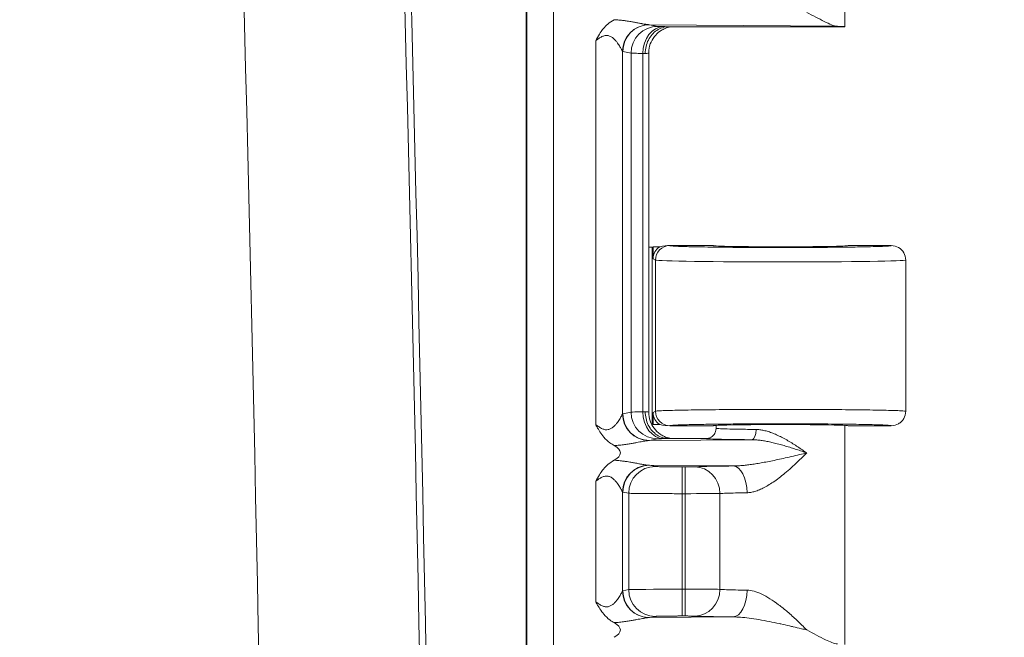
# Model space of a CAD drawing. Units: inches. Extents: x 0 to 119, y 2 to 75.
# Drawn here: x 112 to 115, y 44 to 46 of the extents above; entities that cross this region are included whole.
import ezdxf

# ---------------------------------------------------------------- set-up
doc = ezdxf.new("R2010")
doc.units = ezdxf.units.IN
doc.header["$LTSCALE"] = 3.5
doc.header["$MEASUREMENT"] = 0
for name, color, linetype, lineweight in [('Dimension (ANSI)', 7, 'Continuous', 9), ('Visible (ANSI)', 7, 'Continuous', 18), ('Visible Narrow (ANSI)', 7, 'Continuous', 5)]:
    doc.layers.add(name, color=color, linetype=linetype, lineweight=lineweight)
doc.styles.add('Note Text (ANSI)', font='arial.ttf')
doc.dimstyles.new('.XX', dxfattribs={"dimscale": 3.5, "dimtxt": 0.095, "dimasz": 0.125, "dimexe": 0.1875, "dimexo": 0.0625, "dimgap": 0.0625, "dimtad": 0, "dimtih": 1, "dimtoh": 1, "dimrnd": 1e-08, "dimzin": 0, "dimdsep": 46, "dimtxsty": 'Note Text (ANSI)', "dimblk": 'Filled-1', "dimcen": 0.09, "dimdle": 0.45, "dimclrd": 256, "dimclre": 256, "dimclrt": 256, "dimadec": 0, "dimazin": 1, "dimtfac": 1.263158, "dimtofl": 0, "dimtmove": 0, "dimatfit": 3, "dimfxl": 1, "dimtolj": 1, "dimtzin": 4, "dimlwd": -1, "dimlwe": -1, "dimarcsym": 0})

# ---------------------------------------------------------------- blocks, each defined once
blk = doc.blocks.new('Filled-1')
at = {"color": 0}
for p, q in [((0, 0), (-1, 0.25)), ((-1, 0.25), (-1, -0.25)), ((-1, 0), (0, 0)), ((-1, -0.25), (0, 0))]:
    blk.add_line(p, q, dxfattribs=at)
at = {"color": 0, "flags": 128}
blk.add_lwpolyline([(-1, -0.25), (0, 0), (-1, 0.25), (-1, -0.25)], dxfattribs=at)
at = {"color": 0}
blk.add_solid([(-1, -0.25), (0, 0), (-1, 0.25), (-1, -0.25)], dxfattribs=at)
blk = doc.blocks.new('*D61')
at = {"layer": 'Defpoints', "color": 0, "transparency": 16777216}
for p in [(101.3477, 49.5152), (101.3477, 29.0152), (116.0477, 29.0152)]:
    blk.add_point(p, dxfattribs=at)
at = {"layer": 'Dimension (ANSI)', "transparency": 16777216}
for p, q in [((101.5664, 49.5152), (116.7039, 49.5152)), ((116.0477, 49.0777), (116.0477, 39.6537)), ((116.0477, 29.4527), (116.0477, 38.8767)), ((101.5664, 29.0152), (116.7039, 29.0152))]:
    blk.add_line(p, q, dxfattribs=at)
at = {"layer": 'Dimension (ANSI)', "transparency": 16777216, "xscale": 0.4375, "yscale": 0.4375, "zscale": 0.4375}
for p, rotation in [((116.0477, 49.5152), 90), ((116.0477, 29.0152), 270)]:
    blk.add_blockref('Filled-1', p, dxfattribs=dict(at, rotation=rotation))
at = {"layer": 'Dimension (ANSI)', "transparency": 16777216, "insert": (115.4844, 39.435), "char_height": 0.3325, "attachment_point": 1, "style": 'Note Text (ANSI)'}
blk.add_mtext('\\A1;20.50', dxfattribs=at)

msp = doc.modelspace()

# ---------------------------------------------------------------- linework, layer by layer
at = {"layer": 'Visible (ANSI)'}
for p, q in [((113.70062, 48.22528), (113.70062, 30.30515)), ((114.47376, 45.51524), (114.47376, 46.0471)), ((113.96726, 45.51145), (113.96726, 45.51145)), ((114.47375, 45.51522), (114.04564, 45.51522)), ((113.94041, 45.48163), (113.94041, 45.48164)), ((113.94251, 45.4859), (113.94251, 45.48591)), ((113.99763, 44.57911), (113.99763, 45.45133)), ((114.00234, 44.97997), (114.00602, 44.97997)), ((114.00812, 44.98102), (114.00602, 44.97997)), ((114.00602, 44.55002), (114.00602, 44.97997)), ((114.00812, 44.95149), (114.00812, 44.98102)), ((114.00812, 44.98102), (114.02435, 44.98102)), ((114.15376, 44.98374), (114.04857, 44.98374)), ((114.58626, 44.98374), (114.48126, 44.98374)), ((114.62126, 44.94874), (114.62126, 44.58125)), ((114.00812, 44.54897), (114.00812, 44.5785)), ((113.94041, 44.54878), (113.94041, 44.5488)), ((113.94251, 44.54452), (113.94251, 44.54453)), ((114.0045, 44.55002), (114.00602, 44.55002)), ((114.00812, 44.54897), (114.00602, 44.55002)), ((114.02435, 44.54897), (114.00812, 44.54897)), ((114.04857, 44.54624), (114.15376, 44.54624)), ((114.16126, 44.54022), (114.16126, 44.5471)), ((114.47376, 44.01524), (114.47376, 44.5471)), ((114.48126, 44.54624), (114.58626, 44.54624)), ((114.04564, 44.51522), (114.13626, 44.51522)), ((113.94251, 44.501), (113.94251, 44.501)), ((113.96726, 44.50519), (113.96726, 44.50519)), ((113.96726, 44.44145), (113.96726, 44.44145)), ((113.96726, 44.42745), (113.96726, 44.42745)), ((113.94041, 44.41163), (113.94041, 44.41164)), ((113.94251, 44.4159), (113.94251, 44.41591)), ((113.94041, 44.11878), (113.94041, 44.1188)), ((113.94251, 44.11452), (113.94251, 44.11453)), ((113.96726, 44.08899), (113.96726, 44.08899)), ((113.94251, 44.071), (113.94251, 44.071)), ((113.96726, 44.07519), (113.96726, 44.07519))]:
    msp.add_line(p, q, dxfattribs=at)
msp.add_arc((-129.54312, 39.26522), 243.04626, 358.4246754, 1.5753246, dxfattribs=at)
for centre, major_axis, ratio, start_param, end_param in [((114.31751, 45.51524), (0.15625, 0), 0.0174551, 6.2751852, 6.7721239), ((114.00239, 45.01497), (-0.03446, -0.00688), 0.9960441, 1.2385694, 1.3731078), ((114.04314, 44.95147), (-0.03133, 0.01566), 0.9992388, 5.7419914, 6.7464066), ((114.01358, 44.96624), (-0.04941, -0.01312), 0.2345197, 3.8651976, 4.4309697), ((114.31751, 44.98374), (0.16375, 0), 0.0174551, 3.1415927, 6.2831853), ((114.04314, 44.57852), (-0.03133, -0.01566), 0.9992388, 5.819964, 6.8243792), ((114.01358, 44.56375), (0.04941, -0.01312), 0.2345197, 4.9938082, 5.5595804), ((114.31751, 44.54624), (0.16375, 0), 0.0174551, 0, 3.1415927), ((114.00239, 44.51501), (-0.03446, 0.00688), 0.9960441, 0.0873566, 0.0873731), ((113.85854, 44.48022), (0.07023, 0), 0.4126366, 5.6206007, 6.9454428), ((113.85854, 44.05022), (0.07023, 0), 0.4126366, 5.6206007, 6.9454428)]:
    msp.add_ellipse(centre, major_axis=major_axis, ratio=ratio, start_param=start_param, end_param=end_param, dxfattribs=at)
for points, knots in [([(114.38096, 45.55022), (114.39575, 45.54278), (114.41061, 45.53466), (114.43632, 45.52177), (114.44722, 45.51678), (114.45545, 45.51652)], [0.00000007, 0.00000007, 0.00000007, 0.00000007, 0.135667, 0.135667, 0.26911241, 0.26911241, 0.26911241, 0.26911241]), ([(113.8692, 45.48162), (113.86965, 45.48247), (113.87043, 45.48393), (113.87759, 45.49722), (113.88268, 45.50487), (113.89346, 45.51788), (113.90178, 45.52597), (113.9139, 45.53239)], [-0.00728091, -0.00728091, -0.00728091, -0.00728091, 0, 0, 0.1077034, 0.1077034, 0.22978386, 0.22978386, 0.22978386, 0.22978386]), ([(113.98914, 45.45021), (113.98914, 45.45594), (113.98981, 45.46165), (113.9911, 45.46714), (113.99239, 45.47263), (113.99429, 45.4779), (113.99675, 45.48279), (113.9992, 45.48768), (114.00221, 45.49218), (114.00568, 45.49617), (114.00915, 45.50016), (114.01308, 45.50364), (114.01731, 45.50646), (114.02155, 45.50928), (114.02608, 45.51147), (114.03091, 45.51297), (114.03574, 45.51447), (114.0409, 45.51521), (114.04564, 45.51522)], [0, 0, 0, 0, 0.1666667, 0.1666667, 0.1666667, 0.3333333, 0.3333333, 0.3333333, 0.5, 0.5, 0.5, 0.6666667, 0.6666667, 0.6666667, 0.8333333, 0.8333333, 0.8333333, 1, 1, 1, 1]), ([(114.05129, 45.51522), (114.05128, 45.51521), (114.05126, 45.51521), (114.05024, 45.51504), (114.04896, 45.5148), (114.04629, 45.51418), (114.0449, 45.51381), (114.04152, 45.51278), (114.03948, 45.51206), (114.03414, 45.50983), (114.03085, 45.50812), (114.02292, 45.50308), (114.01844, 45.49933), (114.01003, 45.4901), (114.00622, 45.48433), (114.00058, 45.4719), (113.99872, 45.46508), (113.99775, 45.45594), (113.99762, 45.45363), (113.99762, 45.45133)], [0.13230641, 0.13230641, 0.13230641, 0.13230641, 0.13254259, 0.13254259, 0.1460083, 0.1460083, 0.15812706, 0.15812706, 0.17516951, 0.17516951, 0.20344993, 0.20344993, 0.24726819, 0.24726819, 0.29878254, 0.29878254, 0.35132902, 0.35132902, 0.36889915, 0.36889915, 0.36889915, 0.36889915]), ([(114.58626, 44.98374), (114.59237, 44.98374), (114.59847, 44.98211), (114.60376, 44.97905), (114.60904, 44.976), (114.61351, 44.97153), (114.61656, 44.96624), (114.61962, 44.96095), (114.62125, 44.95485), (114.62126, 44.94874)], [0, 0, 0, 0, 0.3333333, 0.3333333, 0.3333333, 0.6666667, 0.6666667, 0.6666667, 1, 1, 1, 1]), ([(113.98914, 44.58023), (113.98913, 44.57462), (113.9898, 44.56898), (113.99107, 44.56351), (113.99233, 44.55804), (113.99421, 44.55274), (113.99667, 44.5478), (113.99914, 44.54287), (114.00218, 44.53829), (114.00568, 44.53426), (114.00919, 44.53023), (114.01315, 44.52673), (114.01745, 44.52388), (114.02175, 44.52103), (114.02641, 44.51884), (114.0311, 44.51741), (114.03579, 44.51597), (114.04051, 44.51522), (114.04564, 44.51522)], [0, 0, 0, 0, 0.1666667, 0.1666667, 0.1666667, 0.3333333, 0.3333333, 0.3333333, 0.5, 0.5, 0.5, 0.6666667, 0.6666667, 0.6666667, 0.8333333, 0.8333333, 0.8333333, 1, 1, 1, 1]), ([(113.99762, 44.57911), (113.99762, 44.57209), (113.99879, 44.56498), (114.00324, 44.5518), (114.00654, 44.54554), (114.01483, 44.53453), (114.01993, 44.52964), (114.02832, 44.52383), (114.03122, 44.52213), (114.03695, 44.51936), (114.0398, 44.51823), (114.04445, 44.51673), (114.04633, 44.51623), (114.04885, 44.51567), (114.04966, 44.51551), (114.0507, 44.51532), (114.05101, 44.51526), (114.05129, 44.51522)], [0, 0, 0, 0, 0.05350527, 0.05350527, 0.10610616, 0.10610616, 0.15869017, 0.15869017, 0.18433089, 0.18433089, 0.20801311, 0.20801311, 0.22418274, 0.22418274, 0.23274725, 0.23274725, 0.23669395, 0.23669395, 0.23669395, 0.23669395]), ([(114.58626, 44.54624), (114.59237, 44.54624), (114.59847, 44.54788), (114.60375, 44.55094), (114.6064, 44.55246), (114.60892, 44.55441), (114.611, 44.5565), (114.61308, 44.55858), (114.61504, 44.5611), (114.61656, 44.56375), (114.61962, 44.56904), (114.62125, 44.57514), (114.62125, 44.58125)], [0, 0, 0, 0, 0.33333333, 0.33333333, 0.33333333, 0.499947, 0.499947, 0.499947, 0.66666667, 0.66666667, 0.66666667, 1, 1, 1, 1]), ([(113.91392, 44.49804), (113.91027, 44.49997), (113.90677, 44.50215), (113.90342, 44.50461), (113.89806, 44.50853), (113.89308, 44.51317), (113.8886, 44.51844), (113.88524, 44.52239), (113.88205, 44.52675), (113.8791, 44.53139), (113.87657, 44.53538), (113.87418, 44.53958), (113.87179, 44.54399), (113.87093, 44.54557), (113.87007, 44.54718), (113.8692, 44.54881)], [0, 0, 0, 0, 0.19239181, 0.19239181, 0.19239181, 0.5, 0.5, 0.5, 0.73075524, 0.73075524, 0.73075524, 0.92890917, 0.92890917, 0.92890917, 1, 1, 1, 1]), ([(114.13626, 44.51522), (114.14062, 44.51522), (114.14498, 44.51638), (114.14877, 44.51857), (114.15256, 44.52076), (114.15578, 44.524), (114.15795, 44.52776), (114.15804, 44.52792), (114.15813, 44.52809), (114.15823, 44.52826)], [0, 0, 0, 0, 0.33333333, 0.33333333, 0.33333333, 0.66666667, 0.66666667, 0.66666667, 0.68134634, 0.68134634, 0.68134634, 0.68134634]), ([(113.8692, 44.41162), (113.86965, 44.41247), (113.87043, 44.41393), (113.87759, 44.42722), (113.88268, 44.43486), (113.89346, 44.44788), (113.90178, 44.45597), (113.9139, 44.46239)], [-0.00728091, -0.00728091, -0.00728091, -0.00728091, 0, 0, 0.10769841, 0.10769841, 0.2297938, 0.2297938, 0.2297938, 0.2297938]), ([(113.91392, 44.06804), (113.91027, 44.06997), (113.90677, 44.07215), (113.90342, 44.07461), (113.89806, 44.07853), (113.89308, 44.08317), (113.8886, 44.08844), (113.88524, 44.09239), (113.88205, 44.09675), (113.8791, 44.10139), (113.87657, 44.10538), (113.87418, 44.10958), (113.87179, 44.11399), (113.87093, 44.11557), (113.87007, 44.11718), (113.8692, 44.11881)], [0, 0, 0, 0, 0.19239273, 0.19239273, 0.19239273, 0.5, 0.5, 0.5, 0.73075628, 0.73075628, 0.73075628, 0.92890949, 0.92890949, 0.92890949, 1, 1, 1, 1]), ([(114.38096, 44.05022), (114.39671, 44.0423), (114.41392, 44.03288), (114.43721, 44.02145), (114.44809, 44.01678), (114.45545, 44.01652)], [0.00000007, 0.00000007, 0.00000007, 0.00000007, 0.14450857, 0.14450857, 0.26293993, 0.26293993, 0.26293993, 0.26293993])]:
    msp.add_open_spline(points, degree=3, knots=knots, dxfattribs=at)
for points in [[(113.99763, 44.57911), (113.99763, 44.57911), (113.99763, 44.57911), (113.99763, 44.57911)], [(114.15996, 44.5322), (114.16074, 44.5345), (114.16118, 44.53693), (114.16126, 44.53943)], [(114.16126, 44.53943), (114.16127, 44.53968), (114.16127, 44.53993), (114.16127, 44.54018)], [(114.16127, 44.54022), (114.16127, 44.54022), (114.16127, 44.54022), (114.16127, 44.54022)], [(114.15823, 44.52826), (114.15891, 44.52951), (114.15949, 44.53083), (114.15995, 44.53219)]]:
    msp.add_open_spline(points, degree=3, dxfattribs=at)
at = {"layer": 'Visible Narrow (ANSI)'}
for p, q in [((113.70191, 48.22652), (113.70191, 30.30391)), ((113.76691, 48.22652), (113.76691, 30.30391)), ((113.9995, 45.52012), (114.45545, 45.51652)), ((113.9995, 45.52012), (114.01959, 45.51612)), ((113.8692, 45.48163), (113.8692, 44.54881)), ((113.93395, 45.45562), (113.93395, 44.57481)), ((113.93474, 45.45513), (113.95484, 45.45113)), ((113.95484, 45.45113), (113.95484, 44.57931)), ((113.9832, 45.45051), (113.9832, 44.57992)), ((114.04892, 44.98357), (114.04857, 44.98374)), ((114.01394, 44.94857), (114.00812, 44.95149)), ((114.01394, 44.94857), (114.01395, 44.58141)), ((113.93474, 44.5753), (113.95484, 44.57931)), ((114.00812, 44.5785), (114.01395, 44.58141)), ((114.04857, 44.54624), (114.04892, 44.54642)), ((113.9995, 44.51031), (114.01959, 44.51432)), ((113.9995, 44.51031), (114.24845, 44.51228)), ((114.20258, 44.44852), (113.9995, 44.45012)), ((113.9995, 44.45012), (114.01375, 44.44728)), ((114.07851, 44.44624), (114.08594, 44.44624)), ((114.07851, 44.38125), (114.07851, 44.44624)), ((114.08594, 44.38125), (114.08594, 44.44624)), ((113.8692, 44.41163), (113.8692, 44.11881)), ((113.93395, 44.38562), (113.93395, 44.14481)), ((113.93474, 44.38513), (113.949, 44.38229)), ((113.949, 44.38229), (113.949, 44.14814)), ((114.07848, 44.38125), (114.07851, 44.14918)), ((114.07849, 44.38125), (114.08594, 44.38125)), ((114.08594, 44.38125), (114.08593, 44.14918)), ((114.17057, 44.38154), (114.17057, 44.14889)), ((113.93474, 44.1453), (113.949, 44.14814)), ((114.07851, 44.14918), (114.08594, 44.14918)), ((114.07851, 44.08419), (114.07851, 44.14918)), ((114.08594, 44.08419), (114.08594, 44.14918)), ((113.9995, 44.08031), (114.01375, 44.08315)), ((113.9995, 44.08031), (114.20258, 44.08192)), ((114.07851, 44.08419), (114.08594, 44.08419))]:
    msp.add_line(p, q, dxfattribs=at)
for radius in [242.64051, 243.03051]:
    msp.add_arc((-129.54312, 39.26522), radius, 358.4246754, 1.5753246, dxfattribs=at)
for centre, major_axis, ratio, start_param, end_param in [((113.99871, 45.45562), (0.04678, 0.04513), 0.9921554, 0.8416777, 2.3700693), ((113.9995, 45.45513), (0.01272, 0.06374), 0.9960441, 0.1976885, 1.7669638), ((114.01959, 45.45113), (0.01272, 0.06374), 0.9960441, 0.197684, 1.7669628), ((114.03377, 45.45051), (0.0014, 0.06498), 0.7779791, 0.0277614, 1.5876134), ((113.93265, 45.44912), (0.06496, -0.00002), 0.0346314, 0.5164506, 0.6790366), ((114.04892, 44.94857), (0.01565, 0.03131), 0.9992388, 0.4638303, 2.0340176), ((114.31751, 44.94874), (-0.30375, 0), 0.0154437, 0.0349066, 3.1415926), ((113.99871, 44.57481), (0.04678, -0.04513), 0.9921543, 3.912984, 5.4414346), ((113.9995, 44.5753), (0.01272, -0.06374), 0.9960441, 4.5162216, 6.0854968), ((114.08435, 44.57921), (-0.13001, 0), 0.0087265, 5.6039671, 6.1959239), ((114.01959, 44.57931), (0.01272, -0.06374), 0.9960441, 4.5162215, 6.085496), ((113.93264, 44.58132), (0.06498, 0.00002), 0.0346965, 5.6041596, 5.7666966), ((114.03377, 44.57992), (0.0014, -0.06498), 0.7779791, 4.6955719, 6.2554261), ((114.04894, 44.58141), (0.01565, -0.03131), 0.9992388, 4.2491595, 5.8189426), ((114.24845, 44.53727), (-0.00018, -0.025), 0.3809817, 0.0188749, 1.5735292), ((113.99871, 44.38562), (0.04678, 0.04513), 0.9921554, 0.8416777, 2.3700693), ((113.9995, 44.38513), (0.01272, 0.06374), 0.9960441, 0.1976885, 1.7669638), ((114.01376, 44.38229), (0.01272, 0.06374), 0.9960442, 0.1976985, 1.7669633), ((114.08594, 44.44668), (0.025, 0), 0.0174556, 4.7124316, 5.9361397), ((114.10945, 44.38154), (-0.00313, 0.06492), 0.9402618, 4.6670397, 6.2319105), ((114.20258, 44.38353), (-0.00069, 0.065), 0.519437, 4.7068779, 6.2627615), ((114.08594, 44.38169), (0.09, 0), 0.0048485, 4.712395, 5.9361729), ((113.99871, 44.14481), (0.04678, -0.04513), 0.9921543, 3.912984, 5.4414346), ((113.9995, 44.1453), (0.01272, -0.06374), 0.9960441, 4.5162216, 6.0854968), ((114.07851, 44.14805), (-0.13, 0), 0.0087278, 4.712389, 6.1959222), ((114.01375, 44.14814), (0.01272, -0.06374), 0.9960441, 4.5162214, 6.0854964), ((114.08594, 44.14874), (0.09, 0), 0.004849, 0.3470099, 1.5708056), ((114.10945, 44.14889), (-0.00313, -0.06492), 0.9402619, 0.0512805, 1.6161456), ((114.20258, 44.14691), (-0.00068, -0.065), 0.5195123, 0.0203377, 1.5762489)]:
    msp.add_ellipse(centre, major_axis=major_axis, ratio=ratio, start_param=start_param, end_param=end_param, dxfattribs=at)
for points, knots in [([(113.9139, 45.53239), (113.91477, 45.53234), (113.91562, 45.53229), (113.91647, 45.53224), (113.92045, 45.53199), (113.92427, 45.53166), (113.92796, 45.53128), (113.92923, 45.53114), (113.93048, 45.531), (113.93172, 45.53086), (113.93483, 45.5305), (113.93781, 45.53011), (113.94063, 45.52971), (113.94217, 45.52949), (113.94366, 45.52927), (113.9451, 45.52905), (113.94735, 45.52871), (113.94948, 45.52837), (113.95152, 45.52803), (113.95318, 45.52776), (113.95477, 45.52748), (113.95631, 45.52722), (113.95787, 45.52695), (113.95936, 45.52668), (113.9608, 45.52643), (113.96252, 45.52612), (113.96417, 45.52582), (113.96574, 45.52553), (113.96677, 45.52534), (113.96778, 45.52515), (113.96875, 45.52497), (113.97049, 45.52465), (113.97213, 45.52434), (113.97367, 45.52405), (113.97431, 45.52393), (113.97494, 45.52381), (113.97555, 45.5237), (113.97725, 45.52338), (113.97883, 45.52309), (113.98031, 45.52282), (113.98065, 45.52276), (113.98098, 45.52269), (113.98131, 45.52264), (113.98293, 45.52234), (113.98442, 45.52208), (113.9858, 45.52184), (113.98592, 45.52182), (113.98604, 45.5218), (113.98616, 45.52178), (113.98764, 45.52152), (113.98899, 45.5213), (113.99022, 45.52111), (113.99146, 45.52092), (113.99259, 45.52076), (113.99362, 45.52062), (113.99376, 45.52061), (113.99389, 45.52059), (113.99402, 45.52057), (113.99491, 45.52046), (113.99572, 45.52037), (113.99647, 45.5203)], [0, 0, 0, 0, 0.01595801, 0.01595801, 0.01595801, 0.09090909, 0.09090909, 0.09090909, 0.11675249, 0.11675249, 0.11675249, 0.18181818, 0.18181818, 0.18181818, 0.21741219, 0.21741219, 0.21741219, 0.27272727, 0.27272727, 0.27272727, 0.31789059, 0.31789059, 0.31789059, 0.36363636, 0.36363636, 0.36363636, 0.41835343, 0.41835343, 0.41835343, 0.45454545, 0.45454545, 0.45454545, 0.51887516, 0.51887516, 0.51887516, 0.54545455, 0.54545455, 0.54545455, 0.61939105, 0.61939105, 0.61939105, 0.63636364, 0.63636364, 0.63636364, 0.71988079, 0.71988079, 0.71988079, 0.72727273, 0.72727273, 0.72727273, 0.81818182, 0.81818182, 0.81818182, 0.90909091, 0.90909091, 0.90909091, 0.9208874, 0.9208874, 0.9208874, 0.99999157, 0.99999157, 0.99999157, 0.99999157]), ([(114.01959, 45.51612), (114.02014, 45.51601), (114.02155, 45.5159), (114.02373, 45.5158), (114.02384, 45.5158), (114.02395, 45.5158), (114.02406, 45.51579), (114.02643, 45.51569), (114.02963, 45.51559), (114.03377, 45.5155)], [0, 0, 0, 0, 0.47613932, 0.47613932, 0.47613932, 0.5, 0.5, 0.5, 0.99999999, 0.99999999, 0.99999999, 0.99999999]), ([(114.03377, 45.5155), (114.03589, 45.51546), (114.03954, 45.51536), (114.04401, 45.51527), (114.04564, 45.51522)], [0, 0, 0, 0, 0.5, 0.99999821, 0.99999821, 0.99999821, 0.99999821]), ([(113.8692, 45.48162), (113.87173, 45.48353), (113.8742, 45.48532), (113.87669, 45.48694), (113.87917, 45.48856), (113.88167, 45.49002), (113.88415, 45.49118), (113.88664, 45.49234), (113.88912, 45.49321), (113.89161, 45.49366), (113.8941, 45.49411), (113.89659, 45.49415), (113.89905, 45.4937), (113.9015, 45.49325), (113.90391, 45.49232), (113.90617, 45.49104), (113.90844, 45.48976), (113.91056, 45.48813), (113.91249, 45.48639), (113.91441, 45.48465), (113.91615, 45.4828), (113.91771, 45.48099), (113.91927, 45.47918), (113.92065, 45.47741), (113.92189, 45.47572), (113.92314, 45.47402), (113.92425, 45.47241), (113.92525, 45.4709), (113.92624, 45.46939), (113.92712, 45.46798), (113.92791, 45.46669), (113.92869, 45.4654), (113.92938, 45.46423), (113.92998, 45.46317), (113.93058, 45.46211), (113.93109, 45.46117), (113.93154, 45.46035), (113.93199, 45.45952), (113.93236, 45.4588), (113.93268, 45.45818), (113.933, 45.45756), (113.93325, 45.45705), (113.93346, 45.45662), (113.93368, 45.4562), (113.93384, 45.45587), (113.93395, 45.45562)], [0, 0, 0, 0, 0.0666667, 0.0666667, 0.0666667, 0.1333333, 0.1333333, 0.1333333, 0.2, 0.2, 0.2, 0.2666667, 0.2666667, 0.2666667, 0.3333333, 0.3333333, 0.3333333, 0.4, 0.4, 0.4, 0.4666667, 0.4666667, 0.4666667, 0.5333333, 0.5333333, 0.5333333, 0.6, 0.6, 0.6, 0.6666667, 0.6666667, 0.6666667, 0.7333333, 0.7333333, 0.7333333, 0.8, 0.8, 0.8, 0.8666667, 0.8666667, 0.8666667, 0.9333333, 0.9333333, 0.9333333, 1, 1, 1, 1]), ([(113.93395, 45.45562), (113.93408, 45.45549), (113.93435, 45.45526), (113.93461, 45.45516), (113.93474, 45.45513)], [0.0008439, 0.0008439, 0.0008439, 0.0008439, 0.5, 1, 1, 1, 1]), ([(113.95484, 45.45113), (113.95591, 45.45102), (113.9587, 45.45091), (113.96311, 45.45081), (113.96333, 45.45081), (113.96355, 45.45081), (113.96378, 45.4508), (113.96857, 45.4507), (113.97514, 45.4506), (113.9832, 45.45051)], [0.00000063, 0.00000063, 0.00000063, 0.00000063, 0.47641774, 0.47641774, 0.47641774, 0.5, 0.5, 0.5, 0.99999947, 0.99999947, 0.99999947, 0.99999947]), ([(113.98914, 45.45021), (113.99199, 45.45038), (113.99621, 45.45075), (113.99762, 45.45114), (113.99763, 45.45133)], [0, 0, 0, 0, 0.5, 0.96725387, 0.96725387, 0.96725387, 0.96725387]), ([(114.58626, 44.98374), (114.58628, 44.9836), (114.58592, 44.98346), (114.58378, 44.98304), (114.58097, 44.98276), (114.57367, 44.9823), (114.56986, 44.98211), (114.56055, 44.98172), (114.55497, 44.98153), (114.54092, 44.98111), (114.53208, 44.9809), (114.51649, 44.98058), (114.5104, 44.98046), (114.49055, 44.98013), (114.47574, 44.97993), (114.45535, 44.97971), (114.45071, 44.97966), (114.4265, 44.97943), (114.40568, 44.97928), (114.38239, 44.97918), (114.38059, 44.97917), (114.35538, 44.97907), (114.33124, 44.97903), (114.30555, 44.97905), (114.30387, 44.97905), (114.27987, 44.97907), (114.2577, 44.97914), (114.23141, 44.97929), (114.22653, 44.97932), (114.20402, 44.97947), (114.18704, 44.97962), (114.16389, 44.97988), (114.15681, 44.97997), (114.13808, 44.98023), (114.12704, 44.98041), (114.10907, 44.98076), (114.10176, 44.98093), (114.08894, 44.98126), (114.08337, 44.98142), (114.07193, 44.98181), (114.06662, 44.98204), (114.06018, 44.98237), (114.05826, 44.98249), (114.05285, 44.98287), (114.0506, 44.98313), (114.04924, 44.98344), (114.04905, 44.98351), (114.04892, 44.98357)], [0, 0, 0, 0, 0.02802578, 0.02802578, 0.08333333, 0.08333333, 0.12383257, 0.12383257, 0.16666667, 0.16666667, 0.21919703, 0.21919703, 0.25, 0.25, 0.31471843, 0.31471843, 0.33333333, 0.33333333, 0.41023585, 0.41023585, 0.41666667, 0.41666667, 0.5, 0.5, 0.50580887, 0.50580887, 0.58333333, 0.58333333, 0.60120988, 0.60120988, 0.66666667, 0.66666667, 0.69688531, 0.69688531, 0.75, 0.75, 0.79265391, 0.79265391, 0.83333333, 0.83333333, 0.88778186, 0.88778186, 0.91666667, 0.91666667, 0.98318881, 0.98318881, 1, 1, 1, 1]), ([(113.93395, 44.57481), (113.9338, 44.57449), (113.93357, 44.57402), (113.93326, 44.57339), (113.93294, 44.57277), (113.93255, 44.57199), (113.93206, 44.57107), (113.93158, 44.57015), (113.93101, 44.56909), (113.93034, 44.5679), (113.92967, 44.56672), (113.92891, 44.5654), (113.92804, 44.56396), (113.92717, 44.56253), (113.9262, 44.56098), (113.92512, 44.55935), (113.92404, 44.55771), (113.92284, 44.55599), (113.92152, 44.55422), (113.92021, 44.55245), (113.91877, 44.55064), (113.91719, 44.54885), (113.91561, 44.54706), (113.91389, 44.54529), (113.91204, 44.54366), (113.91018, 44.54202), (113.90819, 44.54052), (113.90608, 44.53934), (113.90396, 44.53815), (113.90172, 44.53727), (113.89941, 44.5368), (113.8971, 44.53634), (113.89471, 44.53628), (113.89227, 44.53665), (113.88983, 44.53702), (113.88735, 44.53783), (113.88482, 44.53896), (113.88229, 44.54009), (113.87971, 44.54155), (113.87711, 44.54322), (113.87451, 44.54489), (113.8719, 44.54678), (113.8692, 44.54881)], [0.00000004, 0.00000004, 0.00000004, 0.00000004, 0.07142857, 0.07142857, 0.07142857, 0.14285714, 0.14285714, 0.14285714, 0.21428571, 0.21428571, 0.21428571, 0.28571429, 0.28571429, 0.28571429, 0.35714286, 0.35714286, 0.35714286, 0.42857143, 0.42857143, 0.42857143, 0.5, 0.5, 0.5, 0.57142857, 0.57142857, 0.57142857, 0.64285714, 0.64285714, 0.64285714, 0.71428571, 0.71428571, 0.71428571, 0.78571429, 0.78571429, 0.78571429, 0.85714286, 0.85714286, 0.85714286, 0.92857143, 0.92857143, 0.92857143, 1, 1, 1, 1]), ([(113.93475, 44.5753), (113.93461, 44.57527), (113.93435, 44.57517), (113.93408, 44.57495), (113.93395, 44.57481)], [0, 0, 0, 0, 0.5, 0.99900591, 0.99900591, 0.99900591, 0.99900591]), ([(113.98914, 44.58023), (113.99202, 44.58005), (113.99624, 44.57968), (113.99762, 44.57929), (113.99763, 44.57911)], [0, 0, 0, 0, 0.5, 0.96696509, 0.96696509, 0.96696509, 0.96696509]), ([(114.04892, 44.54642), (114.04933, 44.54663), (114.05051, 44.54683), (114.05464, 44.54726), (114.05785, 44.54749), (114.06648, 44.54795), (114.07193, 44.54817), (114.08351, 44.54857), (114.08927, 44.54874), (114.10483, 44.54914), (114.1153, 44.54936), (114.13316, 44.54967), (114.1398, 44.54978), (114.16111, 44.55008), (114.17672, 44.55026), (114.19917, 44.55047), (114.20524, 44.55052), (114.23059, 44.55071), (114.25074, 44.55081), (114.27569, 44.55089), (114.28009, 44.5509), (114.30747, 44.55096), (114.33081, 44.55096), (114.3559, 44.5509), (114.35806, 44.55089), (114.38521, 44.55082), (114.43407, 44.55055), (114.47676, 44.55006), (114.49748, 44.54974), (114.49923, 44.54971), (114.51773, 44.54941), (114.53249, 44.5491), (114.54722, 44.54869), (114.54959, 44.54862), (114.56199, 44.54823), (114.57002, 44.5479), (114.57768, 44.54744), (114.57934, 44.54732), (114.58442, 44.54689), (114.5863, 44.54657), (114.58626, 44.54624)], [0.00000002, 0.00000002, 0.00000002, 0.00000002, 0.0419634, 0.0419634, 0.0909091, 0.0909091, 0.14164528, 0.14164528, 0.18181819, 0.18181819, 0.24053809, 0.24053809, 0.27272728, 0.27272728, 0.33956153, 0.33956153, 0.36363637, 0.36363637, 0.43859582, 0.43859582, 0.45454546, 0.45454546, 0.53763866, 0.53763866, 0.54545455, 0.54545455, 0.63636364, 0.72727273, 0.72727273, 0.735748, 0.735748, 0.81818182, 0.81818182, 0.83476768, 0.83476768, 0.90909091, 0.90909091, 0.93406687, 0.93406687, 1, 1, 1, 1]), ([(114.16127, 44.54022), (114.16127, 44.53991), (114.16582, 44.53926), (114.18577, 44.53842), (114.21709, 44.53771), (114.24377, 44.53739), (114.25798, 44.53727)], [0.00048747, 0.00048747, 0.00048747, 0.00048747, 0.25, 0.5, 0.75, 1, 1, 1, 1]), ([(114.03377, 44.51493), (114.03602, 44.51498), (114.03979, 44.51508), (114.04411, 44.51517), (114.04564, 44.51522)], [0, 0, 0, 0, 0.5, 0.99998856, 0.99998856, 0.99998856, 0.99998856]), ([(114.13626, 44.51522), (114.13617, 44.5149), (114.14125, 44.51429), (114.16426, 44.51343), (114.20076, 44.51272), (114.23129, 44.5124), (114.24845, 44.51228)], [0.00000057, 0.00000057, 0.00000057, 0.00000057, 0.25, 0.5, 0.75, 0.9999996, 0.9999996, 0.9999996, 0.9999996]), ([(114.25798, 44.53727), (114.26093, 44.53725), (114.26401, 44.53703), (114.26719, 44.53663), (114.27037, 44.53623), (114.27365, 44.53564), (114.27707, 44.53486), (114.28049, 44.53408), (114.28403, 44.53311), (114.28771, 44.53194), (114.29138, 44.53078), (114.29518, 44.52942), (114.29907, 44.52788), (114.30297, 44.52634), (114.30696, 44.52462), (114.31099, 44.52274), (114.31503, 44.52087), (114.31912, 44.51884), (114.32322, 44.51669), (114.32732, 44.51454), (114.33143, 44.51227), (114.33551, 44.50991), (114.33959, 44.50756), (114.34365, 44.50512), (114.34765, 44.50264), (114.35164, 44.50015), (114.35557, 44.49763), (114.3594, 44.4951), (114.36323, 44.49257), (114.36697, 44.49004), (114.37057, 44.48755), (114.37417, 44.48506), (114.37762, 44.48262), (114.38096, 44.48022)], [0.00000017, 0.00000017, 0.00000017, 0.00000017, 0.09090909, 0.09090909, 0.09090909, 0.18181818, 0.18181818, 0.18181818, 0.27272727, 0.27272727, 0.27272727, 0.36363636, 0.36363636, 0.36363636, 0.45454545, 0.45454545, 0.45454545, 0.54545455, 0.54545455, 0.54545455, 0.63636364, 0.63636364, 0.63636364, 0.72727273, 0.72727273, 0.72727273, 0.81818182, 0.81818182, 0.81818182, 0.90909091, 0.90909091, 0.90909091, 1, 1, 1, 1]), ([(113.99647, 44.51013), (113.99534, 44.51003), (113.9928, 44.50973), (113.98809, 44.509), (113.98251, 44.50803), (113.976, 44.50682), (113.96849, 44.50541), (113.95992, 44.50383), (113.95024, 44.50216), (113.93935, 44.50049), (113.92718, 44.49899), (113.91846, 44.49828), (113.91392, 44.49804)], [0.00000024, 0.00000024, 0.00000024, 0.00000024, 0.1, 0.2, 0.3, 0.4, 0.5, 0.6, 0.7, 0.8, 0.9, 0.99999967, 0.99999967, 0.99999967, 0.99999967]), ([(113.9995, 44.51031), (113.99899, 44.5103), (113.99799, 44.51026), (113.99698, 44.51018), (113.99647, 44.51013)], [0.00000023, 0.00000023, 0.00000023, 0.00000023, 0.5, 1, 1, 1, 1]), ([(114.01959, 44.51432), (114.01972, 44.51435), (114.01991, 44.51437), (114.02015, 44.5144), (114.02028, 44.51441), (114.02043, 44.51443), (114.0206, 44.51444), (114.02093, 44.51447), (114.02132, 44.5145), (114.02179, 44.51453), (114.02198, 44.51454), (114.0222, 44.51455), (114.02242, 44.51456), (114.023, 44.5146), (114.02367, 44.51463), (114.02444, 44.51466), (114.02467, 44.51467), (114.0249, 44.51468), (114.02515, 44.51469), (114.02605, 44.51472), (114.02707, 44.51476), (114.02822, 44.51479), (114.02844, 44.5148), (114.02867, 44.51481), (114.0289, 44.51481), (114.0302, 44.51485), (114.03164, 44.51489), (114.03326, 44.51492), (114.03343, 44.51493), (114.0336, 44.51493), (114.03377, 44.51493)], [0, 0, 0, 0, 0.12713672, 0.12713672, 0.12713672, 0.2, 0.2, 0.2, 0.34029255, 0.34029255, 0.34029255, 0.4, 0.4, 0.4, 0.55412953, 0.55412953, 0.55412953, 0.6, 0.6, 0.6, 0.76758435, 0.76758435, 0.76758435, 0.8, 0.8, 0.8, 0.98116573, 0.98116573, 0.98116573, 0.99999999, 0.99999999, 0.99999999, 0.99999999]), ([(114.24845, 44.51228), (114.25139, 44.51227), (114.25447, 44.51216), (114.25768, 44.51194), (114.26089, 44.51172), (114.26423, 44.5114), (114.26772, 44.51097), (114.27122, 44.51054), (114.27487, 44.51001), (114.27868, 44.50936), (114.28249, 44.50871), (114.28646, 44.50796), (114.29055, 44.5071), (114.29465, 44.50624), (114.29887, 44.50528), (114.30318, 44.50423), (114.30749, 44.50318), (114.31188, 44.50204), (114.31632, 44.50084), (114.32075, 44.49963), (114.32523, 44.49835), (114.32971, 44.49703), (114.3342, 44.4957), (114.33868, 44.49433), (114.34313, 44.49293), (114.34757, 44.49152), (114.35197, 44.4901), (114.3563, 44.48866), (114.36062, 44.48723), (114.36487, 44.4858), (114.36899, 44.48438), (114.3731, 44.48297), (114.37709, 44.48158), (114.38096, 44.48022)], [0, 0, 0, 0, 0.09090909, 0.09090909, 0.09090909, 0.18181818, 0.18181818, 0.18181818, 0.27272727, 0.27272727, 0.27272727, 0.36363636, 0.36363636, 0.36363636, 0.45454545, 0.45454545, 0.45454545, 0.54545455, 0.54545455, 0.54545455, 0.63636364, 0.63636364, 0.63636364, 0.72727273, 0.72727273, 0.72727273, 0.81818182, 0.81818182, 0.81818182, 0.90909091, 0.90909091, 0.90909091, 1, 1, 1, 1]), ([(114.20258, 44.44852), (114.20522, 44.44852), (114.20807, 44.44858), (114.21112, 44.44871), (114.21417, 44.44885), (114.21742, 44.44905), (114.22086, 44.44932), (114.22431, 44.44959), (114.22794, 44.44994), (114.23174, 44.45036), (114.23554, 44.45078), (114.23952, 44.45127), (114.24366, 44.45183), (114.2478, 44.4524), (114.25212, 44.45303), (114.25662, 44.45374), (114.26112, 44.45446), (114.2658, 44.45524), (114.27068, 44.4561), (114.27556, 44.45696), (114.28063, 44.4579), (114.28589, 44.45891), (114.29116, 44.45993), (114.29662, 44.46102), (114.30227, 44.46219), (114.30793, 44.46336), (114.31378, 44.4646), (114.31985, 44.46593), (114.32592, 44.46726), (114.33221, 44.46867), (114.33873, 44.47017), (114.34526, 44.47166), (114.35203, 44.47324), (114.35907, 44.47492), (114.36517, 44.47637), (114.37147, 44.47789), (114.37795, 44.47948), (114.37895, 44.47972), (114.37995, 44.47997), (114.38096, 44.48022)], [0, 0, 0, 0, 0.08333333, 0.08333333, 0.08333333, 0.16666667, 0.16666667, 0.16666667, 0.25, 0.25, 0.25, 0.33333333, 0.33333333, 0.33333333, 0.41666667, 0.41666667, 0.41666667, 0.5, 0.5, 0.5, 0.58333333, 0.58333333, 0.58333333, 0.66666667, 0.66666667, 0.66666667, 0.75, 0.75, 0.75, 0.83333333, 0.83333333, 0.83333333, 0.91666667, 0.91666667, 0.91666667, 0.98886135, 0.98886135, 0.98886135, 1, 1, 1, 1]), ([(114.23634, 44.38353), (114.23914, 44.38357), (114.2421, 44.38384), (114.24525, 44.38436), (114.2484, 44.38489), (114.25174, 44.38567), (114.25522, 44.38672), (114.2587, 44.38776), (114.26234, 44.38908), (114.2661, 44.39065), (114.26986, 44.39223), (114.27374, 44.39406), (114.27775, 44.39616), (114.28176, 44.39825), (114.2859, 44.40061), (114.29017, 44.40324), (114.29444, 44.40586), (114.29884, 44.40876), (114.30338, 44.41192), (114.30791, 44.41509), (114.31258, 44.41853), (114.31736, 44.42223), (114.32215, 44.42594), (114.32705, 44.42991), (114.33208, 44.43416), (114.33711, 44.4384), (114.34227, 44.44292), (114.34756, 44.44774), (114.35285, 44.45255), (114.35828, 44.45766), (114.36386, 44.46308), (114.36943, 44.46849), (114.37515, 44.47422), (114.38096, 44.48022)], [0.00000006, 0.00000006, 0.00000006, 0.00000006, 0.09090909, 0.09090909, 0.09090909, 0.18181818, 0.18181818, 0.18181818, 0.27272727, 0.27272727, 0.27272727, 0.36363636, 0.36363636, 0.36363636, 0.45454545, 0.45454545, 0.45454545, 0.54545455, 0.54545455, 0.54545455, 0.63636364, 0.63636364, 0.63636364, 0.72727273, 0.72727273, 0.72727273, 0.81818182, 0.81818182, 0.81818182, 0.90909091, 0.90909091, 0.90909091, 1, 1, 1, 1]), ([(113.9139, 44.46239), (113.91477, 44.46234), (113.91562, 44.46229), (113.91647, 44.46224), (113.92045, 44.46199), (113.92427, 44.46166), (113.92796, 44.46128), (113.92923, 44.46114), (113.93048, 44.461), (113.93172, 44.46086), (113.93483, 44.4605), (113.93781, 44.46011), (113.94063, 44.45971), (113.94217, 44.45949), (113.94366, 44.45927), (113.9451, 44.45905), (113.94735, 44.45871), (113.94948, 44.45837), (113.95152, 44.45803), (113.95318, 44.45776), (113.95477, 44.45748), (113.95631, 44.45722), (113.95787, 44.45695), (113.95936, 44.45668), (113.9608, 44.45643), (113.96252, 44.45612), (113.96417, 44.45582), (113.96574, 44.45553), (113.96677, 44.45534), (113.96778, 44.45515), (113.96875, 44.45497), (113.97049, 44.45465), (113.97213, 44.45434), (113.97367, 44.45405), (113.97431, 44.45393), (113.97494, 44.45381), (113.97555, 44.4537), (113.97725, 44.45338), (113.97883, 44.45309), (113.98031, 44.45282), (113.98065, 44.45276), (113.98098, 44.45269), (113.98131, 44.45264), (113.98293, 44.45234), (113.98442, 44.45208), (113.9858, 44.45184), (113.98592, 44.45182), (113.98604, 44.4518), (113.98616, 44.45178), (113.98764, 44.45152), (113.98899, 44.4513), (113.99022, 44.45111), (113.99146, 44.45092), (113.99259, 44.45076), (113.99362, 44.45062), (113.99376, 44.45061), (113.99389, 44.45059), (113.99402, 44.45057), (113.99491, 44.45046), (113.99572, 44.45037), (113.99647, 44.4503)], [0, 0, 0, 0, 0.015958, 0.015958, 0.015958, 0.09090909, 0.09090909, 0.09090909, 0.11675249, 0.11675249, 0.11675249, 0.18181818, 0.18181818, 0.18181818, 0.21741219, 0.21741219, 0.21741219, 0.27272727, 0.27272727, 0.27272727, 0.31789059, 0.31789059, 0.31789059, 0.36363636, 0.36363636, 0.36363636, 0.41835343, 0.41835343, 0.41835343, 0.45454545, 0.45454545, 0.45454545, 0.51887516, 0.51887516, 0.51887516, 0.54545455, 0.54545455, 0.54545455, 0.61939105, 0.61939105, 0.61939105, 0.63636364, 0.63636364, 0.63636364, 0.71988079, 0.71988079, 0.71988079, 0.72727273, 0.72727273, 0.72727273, 0.81818182, 0.81818182, 0.81818182, 0.90909091, 0.90909091, 0.90909091, 0.9208874, 0.9208874, 0.9208874, 0.99999157, 0.99999157, 0.99999157, 0.99999157]), ([(114.01375, 44.44728), (114.01379, 44.44727), (114.01382, 44.44727), (114.01386, 44.44726), (114.01451, 44.44715), (114.01598, 44.44705), (114.01826, 44.44695), (114.01887, 44.44693), (114.01954, 44.4469), (114.02027, 44.44688), (114.0224, 44.4468), (114.02501, 44.44673), (114.02802, 44.44666), (114.02984, 44.44663), (114.03182, 44.44659), (114.03393, 44.44655), (114.03649, 44.44651), (114.03925, 44.44647), (114.04218, 44.44644), (114.04564, 44.4464), (114.04933, 44.44636), (114.05316, 44.44633), (114.05524, 44.44632), (114.05736, 44.44631), (114.05951, 44.44629), (114.06469, 44.44627), (114.07001, 44.44625), (114.07555, 44.44625), (114.07653, 44.44625), (114.07751, 44.44624), (114.07851, 44.44624)], [0.00000008, 0.00000008, 0.00000008, 0.00000008, 0.01155507, 0.01155507, 0.01155507, 0.2, 0.2, 0.2, 0.25101788, 0.25101788, 0.25101788, 0.4, 0.4, 0.4, 0.4902857, 0.4902857, 0.4902857, 0.6, 0.6, 0.6, 0.72964223, 0.72964223, 0.72964223, 0.8, 0.8, 0.8, 0.96995207, 0.96995207, 0.96995207, 1, 1, 1, 1]), ([(114.10945, 44.44653), (114.11521, 44.44681), (114.12994, 44.44733), (114.16191, 44.44801), (114.18808, 44.44837), (114.20258, 44.44852)], [0, 0, 0, 0, 0.33333333, 0.66666667, 0.99999997, 0.99999997, 0.99999997, 0.99999997]), ([(113.8692, 44.41162), (113.87173, 44.41353), (113.8742, 44.41532), (113.87669, 44.41694), (113.87917, 44.41856), (113.88167, 44.42002), (113.88415, 44.42118), (113.88664, 44.42234), (113.88912, 44.42321), (113.89161, 44.42366), (113.8941, 44.42411), (113.89659, 44.42415), (113.89905, 44.4237), (113.9015, 44.42325), (113.90391, 44.42232), (113.90617, 44.42104), (113.90844, 44.41976), (113.91056, 44.41813), (113.91249, 44.41639), (113.91441, 44.41465), (113.91615, 44.4128), (113.91771, 44.41099), (113.91927, 44.40918), (113.92065, 44.40741), (113.92189, 44.40572), (113.92314, 44.40402), (113.92425, 44.40241), (113.92525, 44.4009), (113.92624, 44.39939), (113.92712, 44.39798), (113.92791, 44.39669), (113.92869, 44.3954), (113.92938, 44.39423), (113.92998, 44.39317), (113.93058, 44.39211), (113.93109, 44.39117), (113.93154, 44.39035), (113.93199, 44.38952), (113.93236, 44.3888), (113.93268, 44.38818), (113.933, 44.38756), (113.93325, 44.38705), (113.93346, 44.38662), (113.93368, 44.3862), (113.93384, 44.38587), (113.93395, 44.38562)], [0, 0, 0, 0, 0.0666667, 0.0666667, 0.0666667, 0.1333333, 0.1333333, 0.1333333, 0.2, 0.2, 0.2, 0.2666667, 0.2666667, 0.2666667, 0.3333333, 0.3333333, 0.3333333, 0.4, 0.4, 0.4, 0.4666667, 0.4666667, 0.4666667, 0.5333333, 0.5333333, 0.5333333, 0.6, 0.6, 0.6, 0.6666667, 0.6666667, 0.6666667, 0.7333333, 0.7333333, 0.7333333, 0.8, 0.8, 0.8, 0.8666667, 0.8666667, 0.8666667, 0.9333333, 0.9333333, 0.9333333, 1, 1, 1, 1]), ([(113.93395, 44.38562), (113.93408, 44.38549), (113.93435, 44.38526), (113.93461, 44.38516), (113.93474, 44.38513)], [0.0008439, 0.0008439, 0.0008439, 0.0008439, 0.5, 1, 1, 1, 1]), ([(113.93395, 44.14481), (113.9338, 44.14449), (113.93357, 44.14402), (113.93326, 44.14339), (113.93294, 44.14277), (113.93255, 44.14199), (113.93206, 44.14107), (113.93158, 44.14015), (113.93101, 44.13909), (113.93034, 44.1379), (113.92967, 44.13672), (113.92891, 44.1354), (113.92804, 44.13396), (113.92717, 44.13253), (113.9262, 44.13098), (113.92512, 44.12935), (113.92404, 44.12771), (113.92284, 44.12599), (113.92152, 44.12422), (113.92021, 44.12245), (113.91877, 44.12064), (113.91719, 44.11885), (113.91561, 44.11706), (113.91389, 44.11529), (113.91204, 44.11366), (113.91018, 44.11202), (113.90819, 44.11052), (113.90608, 44.10934), (113.90396, 44.10815), (113.90172, 44.10727), (113.89941, 44.1068), (113.8971, 44.10634), (113.89471, 44.10628), (113.89227, 44.10665), (113.88983, 44.10702), (113.88735, 44.10783), (113.88482, 44.10896), (113.88229, 44.11009), (113.87971, 44.11155), (113.87711, 44.11322), (113.87451, 44.11489), (113.8719, 44.11678), (113.8692, 44.11881)], [0.00000004, 0.00000004, 0.00000004, 0.00000004, 0.07142857, 0.07142857, 0.07142857, 0.14285714, 0.14285714, 0.14285714, 0.21428571, 0.21428571, 0.21428571, 0.28571429, 0.28571429, 0.28571429, 0.35714286, 0.35714286, 0.35714286, 0.42857143, 0.42857143, 0.42857143, 0.5, 0.5, 0.5, 0.57142857, 0.57142857, 0.57142857, 0.64285714, 0.64285714, 0.64285714, 0.71428571, 0.71428571, 0.71428571, 0.78571429, 0.78571429, 0.78571429, 0.85714286, 0.85714286, 0.85714286, 0.92857143, 0.92857143, 0.92857143, 1, 1, 1, 1]), ([(113.93475, 44.1453), (113.93461, 44.14527), (113.93435, 44.14517), (113.93408, 44.14495), (113.93395, 44.14481)], [0, 0, 0, 0, 0.5, 0.99900591, 0.99900591, 0.99900591, 0.99900591]), ([(114.23634, 44.14691), (114.24169, 44.14682), (114.25298, 44.14503), (114.27169, 44.13785), (114.29163, 44.12676), (114.31267, 44.11219), (114.33463, 44.09448), (114.35739, 44.0739), (114.37308, 44.05835), (114.38096, 44.05022)], [0.00000706, 0.00000706, 0.00000706, 0.00000706, 0.14285714, 0.28571429, 0.42857143, 0.57142857, 0.71428571, 0.85714286, 1, 1, 1, 1]), ([(113.99647, 44.08013), (113.99534, 44.08003), (113.9928, 44.07973), (113.98809, 44.079), (113.98251, 44.07803), (113.976, 44.07682), (113.96849, 44.07541), (113.95992, 44.07383), (113.95024, 44.07216), (113.93935, 44.07049), (113.92718, 44.06899), (113.91846, 44.06828), (113.91392, 44.06804)], [0.00000024, 0.00000024, 0.00000024, 0.00000024, 0.1, 0.2, 0.3, 0.4, 0.5, 0.6, 0.7, 0.8, 0.9, 0.99999967, 0.99999967, 0.99999967, 0.99999967]), ([(113.9995, 44.08031), (113.99899, 44.0803), (113.99799, 44.08026), (113.99698, 44.08018), (113.99647, 44.08013)], [0.00000023, 0.00000023, 0.00000023, 0.00000023, 0.5, 1, 1, 1, 1]), ([(114.01375, 44.08315), (114.01398, 44.0832), (114.01436, 44.08324), (114.01487, 44.08329), (114.01538, 44.08333), (114.01602, 44.08337), (114.01679, 44.08341), (114.01683, 44.08341), (114.01688, 44.08342), (114.01692, 44.08342), (114.01767, 44.08346), (114.01855, 44.0835), (114.01957, 44.08353), (114.01972, 44.08354), (114.01988, 44.08355), (114.02003, 44.08355), (114.021, 44.08359), (114.02207, 44.08362), (114.02327, 44.08365), (114.0236, 44.08366), (114.02393, 44.08367), (114.02427, 44.08368), (114.02541, 44.08371), (114.02665, 44.08374), (114.028, 44.08377), (114.02857, 44.08378), (114.02915, 44.08379), (114.02975, 44.08381), (114.03103, 44.08383), (114.03239, 44.08386), (114.03385, 44.08388), (114.03473, 44.08389), (114.03564, 44.08391), (114.03659, 44.08392), (114.03796, 44.08394), (114.0394, 44.08396), (114.04091, 44.08398), (114.04219, 44.084), (114.04351, 44.08401), (114.04488, 44.08403), (114.04626, 44.08404), (114.04769, 44.08405), (114.04916, 44.08407), (114.05088, 44.08408), (114.05266, 44.0841), (114.05449, 44.08411), (114.05577, 44.08412), (114.05707, 44.08413), (114.0584, 44.08413), (114.06057, 44.08415), (114.0628, 44.08416), (114.06506, 44.08417), (114.06613, 44.08417), (114.06722, 44.08417), (114.06831, 44.08418), (114.07089, 44.08418), (114.07349, 44.08419), (114.07612, 44.08419), (114.07691, 44.08419), (114.07771, 44.08419), (114.07851, 44.08419)], [0, 0, 0, 0, 0.09090909, 0.09090909, 0.09090909, 0.18181818, 0.18181818, 0.18181818, 0.18670757, 0.18670757, 0.18670757, 0.27272727, 0.27272727, 0.27272727, 0.28567122, 0.28567122, 0.28567122, 0.36363636, 0.36363636, 0.36363636, 0.3846716, 0.3846716, 0.3846716, 0.45454545, 0.45454545, 0.45454545, 0.48366512, 0.48366512, 0.48366512, 0.54545455, 0.54545455, 0.54545455, 0.58259725, 0.58259725, 0.58259725, 0.63636364, 0.63636364, 0.63636364, 0.68164532, 0.68164532, 0.68164532, 0.72727273, 0.72727273, 0.72727273, 0.7807246, 0.7807246, 0.7807246, 0.81818182, 0.81818182, 0.81818182, 0.87969257, 0.87969257, 0.87969257, 0.90909091, 0.90909091, 0.90909091, 0.97894517, 0.97894517, 0.97894517, 1, 1, 1, 1]), ([(114.08594, 44.08419), (114.08757, 44.08419), (114.0891, 44.08419), (114.09052, 44.08418), (114.09195, 44.08418), (114.09328, 44.08417), (114.0945, 44.08416), (114.09572, 44.08416), (114.09683, 44.08415), (114.09786, 44.08414), (114.0989, 44.08413), (114.09986, 44.08412), (114.10077, 44.0841), (114.10167, 44.08409), (114.10253, 44.08408), (114.10334, 44.08407), (114.10416, 44.08405), (114.10494, 44.08404), (114.10567, 44.08402), (114.1064, 44.084), (114.10709, 44.08399), (114.10773, 44.08397), (114.10837, 44.08395), (114.10895, 44.08393), (114.10945, 44.0839)], [0, 0, 0, 0, 0.125, 0.125, 0.125, 0.25, 0.25, 0.25, 0.375, 0.375, 0.375, 0.5, 0.5, 0.5, 0.625, 0.625, 0.625, 0.75, 0.75, 0.75, 0.875, 0.875, 0.875, 1, 1, 1, 1]), ([(114.20258, 44.08192), (114.20812, 44.08191), (114.21414, 44.08164), (114.22064, 44.08113), (114.22714, 44.08062), (114.23412, 44.07986), (114.2415, 44.07889), (114.24889, 44.07792), (114.25667, 44.07673), (114.26484, 44.07534), (114.27302, 44.07396), (114.28158, 44.07238), (114.29051, 44.07062), (114.29831, 44.06908), (114.3064, 44.06741), (114.31478, 44.06561), (114.31598, 44.06535), (114.31719, 44.06508), (114.3184, 44.06482), (114.32529, 44.06332), (114.33236, 44.06173), (114.33964, 44.06006), (114.34257, 44.05939), (114.34554, 44.0587), (114.34854, 44.058), (114.3549, 44.05651), (114.36141, 44.05496), (114.36806, 44.05336), (114.37231, 44.05233), (114.37661, 44.05128), (114.38096, 44.05022)], [0.00000959, 0.00000959, 0.00000959, 0.00000959, 0.14285714, 0.14285714, 0.14285714, 0.28571429, 0.28571429, 0.28571429, 0.42857143, 0.42857143, 0.42857143, 0.57142857, 0.57142857, 0.57142857, 0.69633992, 0.69633992, 0.69633992, 0.71428571, 0.71428571, 0.71428571, 0.81607366, 0.81607366, 0.81607366, 0.85714286, 0.85714286, 0.85714286, 0.94432339, 0.94432339, 0.94432339, 0.99999998, 0.99999998, 0.99999998, 0.99999998])]:
    msp.add_open_spline(points, degree=3, knots=knots, dxfattribs=at)
for points in [[(113.99647, 45.5203), (113.99698, 45.52025), (113.99798, 45.52018), (113.99899, 45.52014), (113.9995, 45.52012)], [(114.01395, 44.58141), (114.01494, 44.58185), (114.02504, 44.58273), (114.06341, 44.58393), (114.12194, 44.58492), (114.1959, 44.58562), (114.27952, 44.58597), (114.36615, 44.58594), (114.44892, 44.58555), (114.52128, 44.58481), (114.5775, 44.58379), (114.61313, 44.58257), (114.62125, 44.58169), (114.62125, 44.58125)], [(113.99647, 44.4503), (113.99698, 44.45025), (113.99798, 44.45018), (113.99899, 44.45014), (113.9995, 44.45012)], [(113.949, 44.38229), (113.95012, 44.38218), (113.95619, 44.38196), (113.97598, 44.38166), (114.00474, 44.38143), (114.03994, 44.38129), (114.06565, 44.38125), (114.07849, 44.38125)], [(114.17057, 44.38154), (114.17458, 44.38182), (114.1851, 44.38234), (114.20759, 44.38302), (114.2263, 44.38338), (114.23634, 44.38353)], [(114.17057, 44.14889), (114.17458, 44.14862), (114.18511, 44.14809), (114.2076, 44.14741), (114.2263, 44.14706), (114.23634, 44.14691)], [(114.10945, 44.0839), (114.11521, 44.08362), (114.12996, 44.08311), (114.16192, 44.08242), (114.18808, 44.08207), (114.20258, 44.08192)]]:
    msp.add_open_spline(points, degree=3, dxfattribs=at)

# ---------------------------------------------------------------- dimensions: what is measured, and where the dimension line sits
at = {"layer": 'Dimension (ANSI)'}
dim = msp.add_linear_dim(base=(116.04766, 29.01522), p1=(101.34766, 49.51522), p2=(101.34766, 29.01522), angle=90, dimstyle='.XX', override={"dimgap": 0.0625, "dimdec": 2, "dimtol": 0, "dimlim": 0, "dimtp": 0, "dimtm": 0, "dimtdec": 2, "dimatfit": 1}, dxfattribs=at)
dim.commit()
dim.dimension.update_dxf_attribs({"geometry": '*D61', "text_midpoint": (116.04766, 39.26522), "dimtype": 160})

doc.saveas('drawing.dxf')
